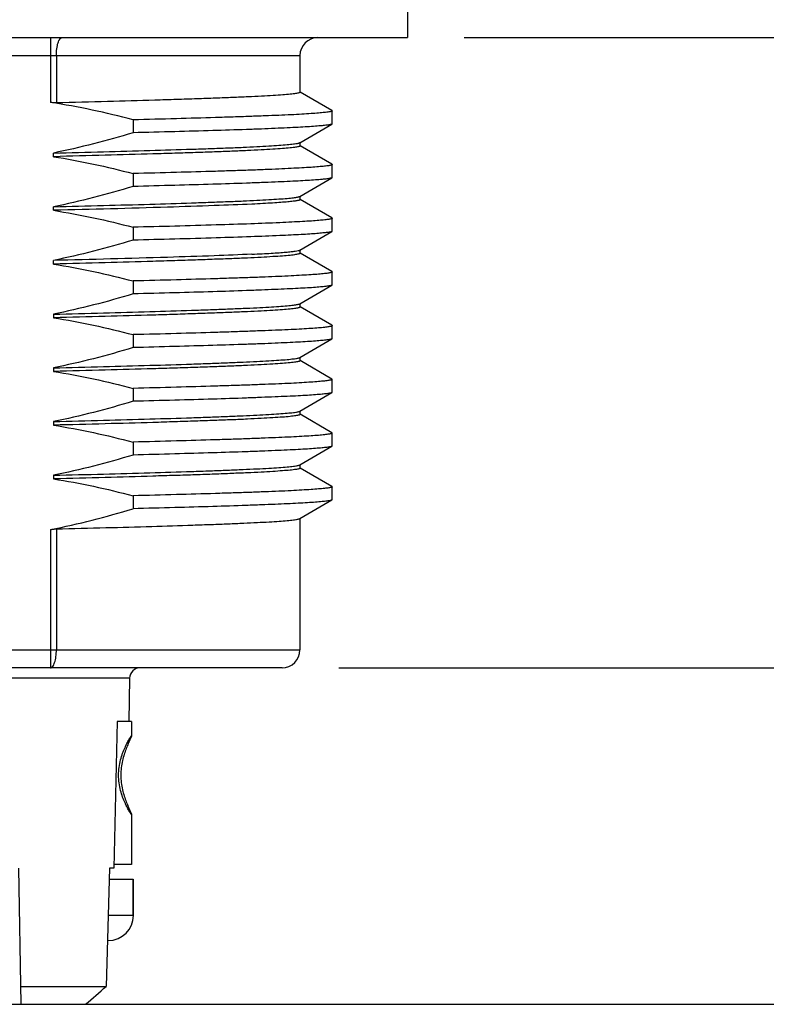
# Model space of a CAD drawing. Units: inches. Extents: x 0.4 to 16.6, y 0.6 to 10.4.
# Drawn here: x 7 to 7.8, y 5.1 to 6.2 of the extents above; entities that cross this region are included whole.
import ezdxf

# ---------------------------------------------------------------- set-up
doc = ezdxf.new("R2010")
doc.units = ezdxf.units.IN
doc.header["$LTSCALE"] = 0.935
doc.header["$MEASUREMENT"] = 0
doc.layers.get('0').update_dxf_attribs({"linetype": 'CONTINUOUS'})
for name, color, linetype in [('02___PRT_ALL_AXES', 7, 'CONTINUOUS'), ('AXIS', 7, 'CONTINUOUS'), ('AXIS_COSMETIC_THREADS', 7, 'CONTINUOUS'), ('SCHEME_DIMS', 7, 'CONTINUOUS')]:
    doc.layers.add(name, color=color, linetype=linetype)
doc.dimstyles.new('DIMSTYLE_4', dxfattribs={"dimtxt": 0.1, "dimasz": 0.1875, "dimexe": 0.125, "dimexo": 0.0625, "dimgap": 0.1, "dimtad": 0, "dimtih": 1, "dimtoh": 1, "dimdec": 1, "dimzin": 4, "dimdsep": 46, "dimtxsty": 'STANDARD', "dimblk": '_FILLED', "dimblk1": '_FILLED', "dimblk2": '_FILLED', "dimcen": 0.09, "dimadec": 0, "dimazin": 0, "dimtp": 0.1, "dimtm": 0.1, "dimtfac": 1, "dimtdec": 1, "dimtofl": 0, "dimtmove": 0, "dimatfit": 3, "dimldrblk": '_FILLED', "dimfxl": 1, "dimtolj": 1, "dimtzin": 4, "dimarcsym": 0})

# ---------------------------------------------------------------- blocks, each defined once
blk = doc.blocks.new('_FILLED')
at = {"color": 0, "linetype": 'BYBLOCK'}
blk.add_solid([(0, 0), (-1, 0.1667), (-1, -0.1667)], dxfattribs=at)
blk = doc.blocks.new('*D4')
at = {"layer": 'SCHEME_DIMS', "color": 7, "linetype": 'CONTINUOUS'}
for p, q in [((7.8806, 6.4268), (7.8806, 6.8768)), ((7.8806, 6.8768), (8.0306, 6.8768)), ((7.1491, 6.4268), (8.0056, 6.4268)), ((7.4443, 6.1433), (8.0056, 6.1433)), ((7.8806, 6.1433), (7.8806, 5.7433))]:
    blk.add_line(p, q, dxfattribs=at)
at = {"layer": 'SCHEME_DIMS', "color": 7, "linetype": 'CONTINUOUS', "xscale": 0.1875, "yscale": 0.1875, "zscale": 0.1875}
for p, rotation in [((7.8806, 6.4268), 270), ((7.8806, 6.1433), 90)]:
    blk.add_blockref('_FILLED', p, dxfattribs=dict(at, rotation=rotation))
at = {"layer": 'SCHEME_DIMS', "color": 7, "linetype": 'CONTINUOUS', "insert": (8.1306, 6.9268), "char_height": 0.1, "width": 0.5, "attachment_point": 1, "line_spacing_factor": 0.9}
blk.add_mtext('7.2\\P[.28]', dxfattribs=at)
blk = doc.blocks.new('*D5')
at = {"layer": 'SCHEME_DIMS', "color": 7, "linetype": 'CONTINUOUS'}
for p, q in [((7.1491, 6.4268), (8.4785, 6.4268)), ((8.3535, 6.4268), (8.3535, 6.0886)), ((8.3535, 5.4504), (8.3535, 5.6386)), ((7.3065, 5.4504), (8.4785, 5.4504))]:
    blk.add_line(p, q, dxfattribs=at)
at = {"layer": 'SCHEME_DIMS', "color": 7, "linetype": 'CONTINUOUS', "xscale": 0.1875, "yscale": 0.1875, "zscale": 0.1875}
for p, rotation in [((8.3535, 6.4268), 90), ((8.3535, 5.4504), 270)]:
    blk.add_blockref('_FILLED', p, dxfattribs=dict(at, rotation=rotation))
at = {"layer": 'SCHEME_DIMS', "color": 7, "linetype": 'CONTINUOUS', "insert": (8.3035, 5.9886), "char_height": 0.1, "width": 0.5, "attachment_point": 2, "line_spacing_factor": 0.9}
blk.add_mtext('24.8\\P[.98]', dxfattribs=at)
blk = doc.blocks.new('*D6')
at = {"layer": 'SCHEME_DIMS', "color": 7, "linetype": 'CONTINUOUS'}
for p, q in [((7.1491, 6.4268), (9.1635, 6.4268)), ((9.0385, 6.4268), (9.0385, 5.9036)), ((9.0385, 5.0803), (9.0385, 5.4536)), ((7.0198, 5.0803), (9.1635, 5.0803))]:
    blk.add_line(p, q, dxfattribs=at)
at = {"layer": 'SCHEME_DIMS', "color": 7, "linetype": 'CONTINUOUS', "xscale": 0.1875, "yscale": 0.1875, "zscale": 0.1875}
for p, rotation in [((9.0385, 6.4268), 90), ((9.0385, 5.0803), 270)]:
    blk.add_blockref('_FILLED', p, dxfattribs=dict(at, rotation=rotation))
at = {"layer": 'SCHEME_DIMS', "color": 7, "linetype": 'CONTINUOUS', "insert": (8.9385, 5.8036), "char_height": 0.1, "width": 0.6, "attachment_point": 2, "line_spacing_factor": 0.9}
blk.add_mtext('34.2\\P[1.35]', dxfattribs=at)

msp = doc.modelspace()

# ---------------------------------------------------------------- linework, layer by layer
at = {"color": 7, "linetype": 'CONTINUOUS'}
for p, q in [((6.9898, 6.1433), (6.9898, 6.072)), ((6.7425, 6.1236), (7.2637, 6.1236)), ((6.9961, 6.1236), (6.9961, 6.0716)), ((7.2989, 6.0632), (7.2638, 6.0834)), ((7.2989, 6.0632), (7.2992, 6.0628)), ((7.0804, 6.0529), (7.0804, 6.0387)), ((7.2992, 6.0486), (7.2992, 6.0628)), ((7.2634, 6.0278), (7.2989, 6.0483)), ((7.2992, 6.0486), (7.2989, 6.0483)), ((7.2989, 6.0041), (7.2638, 6.0244)), ((6.993, 6.0124), (6.993, 6.0164)), ((7.2989, 6.0041), (7.2992, 6.0038)), ((7.2992, 5.9896), (7.2992, 6.0038)), ((7.0804, 5.9938), (7.0804, 5.9796)), ((7.2634, 5.9687), (7.2989, 5.9892)), ((7.2992, 5.9896), (7.2989, 5.9892)), ((6.993, 5.9534), (6.993, 5.9573)), ((7.2989, 5.9451), (7.2638, 5.9653)), ((7.2989, 5.9451), (7.2992, 5.9447)), ((7.2992, 5.9305), (7.2992, 5.9447)), ((7.0804, 5.9348), (7.0804, 5.9206)), ((7.2634, 5.9097), (7.2989, 5.9301)), ((7.2992, 5.9305), (7.2989, 5.9301)), ((7.2989, 5.886), (7.2638, 5.9063)), ((6.993, 5.8943), (6.993, 5.8983)), ((7.2989, 5.886), (7.2992, 5.8857)), ((7.2992, 5.8714), (7.2992, 5.8857)), ((7.0804, 5.8757), (7.0804, 5.8615)), ((7.2634, 5.8506), (7.2989, 5.8711)), ((7.2992, 5.8714), (7.2989, 5.8711)), ((7.2989, 5.827), (7.2638, 5.8472)), ((6.993, 5.8392), (6.993, 5.8353)), ((7.2989, 5.827), (7.2992, 5.8266)), ((7.2992, 5.8124), (7.2992, 5.8266)), ((7.0804, 5.8167), (7.0804, 5.8024)), ((7.2634, 5.7915), (7.2989, 5.812)), ((7.2992, 5.8124), (7.2989, 5.812)), ((7.2989, 5.7679), (7.2638, 5.7881)), ((6.993, 5.7802), (6.993, 5.7762)), ((7.2989, 5.7679), (7.2992, 5.7675)), ((7.2992, 5.7533), (7.2992, 5.7675)), ((7.0804, 5.7576), (7.0804, 5.7434)), ((7.2634, 5.7325), (7.2989, 5.753)), ((7.2992, 5.7533), (7.2989, 5.753)), ((7.2989, 5.7088), (7.2638, 5.7291)), ((6.993, 5.7211), (6.993, 5.7172)), ((7.2989, 5.7088), (7.2992, 5.7085)), ((7.2992, 5.6943), (7.2992, 5.7085)), ((7.0804, 5.6985), (7.0804, 5.6843)), ((7.2634, 5.6734), (7.2989, 5.6939)), ((7.2992, 5.6943), (7.2989, 5.6939)), ((7.2989, 5.6498), (7.2638, 5.67)), ((6.993, 5.662), (6.993, 5.6581)), ((7.2989, 5.6498), (7.2992, 5.6494)), ((7.2992, 5.6352), (7.2992, 5.6494)), ((7.0804, 5.6395), (7.0804, 5.6253)), ((7.2634, 5.6144), (7.2989, 5.6349)), ((7.2992, 5.6352), (7.2989, 5.6349)), ((6.9898, 5.6024), (6.9898, 5.4504)), ((6.9961, 5.6031), (6.9961, 5.4701)), ((6.4763, 5.4701), (7.2637, 5.4701)), ((7.244, 5.4504), (6.496, 5.4504)), ((7.0765, 5.4388), (6.6635, 5.4388)), ((7.0765, 5.4388), (7.0757, 5.3913)), ((7.0627, 5.3913), (7.0592, 5.2299)), ((7.0738, 5.3913), (7.0627, 5.3913)), ((6.9573, 5.0803), (6.9547, 5.2299)), ((7.0544, 5.2299), (7.0508, 5.1)), ((7.0592, 5.2299), (7.0544, 5.2299)), ((7.0806, 5.2181), (7.0806, 5.178)), ((7.0806, 5.178), (7.0529, 5.178)), ((7.0531, 5.1504), (7.0522, 5.1504)), ((6.9569, 5.1), (7.0508, 5.1)), ((6.712, 5.0803), (7.0281, 5.0803))]:
    msp.add_line(p, q, dxfattribs=at)
for centre, radius, start, end in [((7.2834, 6.1236), 0.0197, 90, 180), ((7.244, 5.4701), 0.0197, 270, 360), ((7.0883, 5.4386), 0.0118, 90, 179), ((7.0531, 5.178), 0.0276, 270, 360), ((5.7081, 6.6261), 2.0327, 310.4969, 311.3439)]:
    msp.add_arc(centre, radius, start, end, dxfattribs=at)
for points, knots in [([(6.9961, 6.1236), (6.9961, 6.1261), (6.9963, 6.1298), (6.9971, 6.1345), (6.9978, 6.1374), (6.9987, 6.1399), (6.9998, 6.1417), (7.001, 6.143), (7.0019, 6.1433), (7.0024, 6.1433)], [0, 0, 0, 0, 0.347123, 0.505854, 0.647634, 0.768481, 0.86597, 0.940892, 1, 1, 1, 1]), ([(7.2637, 6.0833), (7.2637, 6.0831), (7.2634, 6.0829), (7.263, 6.0827), (7.2622, 6.0824), (7.2609, 6.0821), (7.2588, 6.0818), (7.2561, 6.0814), (7.2514, 6.0809), (7.2441, 6.0803), (7.2336, 6.0796), (7.2209, 6.0788), (7.2061, 6.0781), (7.1892, 6.0774), (7.1705, 6.0767), (7.1499, 6.0759), (7.1276, 6.0752), (7.0949, 6.0742), (7.0509, 6.073), (7.0148, 6.072), (6.9961, 6.0716)], [0, 0, 0, 0, 0.001758, 0.003303, 0.005362, 0.011072, 0.018942, 0.028979, 0.041179, 0.072011, 0.111269, 0.15873, 0.214109, 0.277078, 0.347255, 0.424219, 0.507508, 0.596613, 0.790092, 1, 1, 1, 1]), ([(6.9961, 6.0716), (6.9956, 6.0716), (6.9934, 6.0716), (6.9913, 6.0718), (6.9898, 6.072)], [0, 0, 0, 0, 0.244121, 1, 1, 1, 1]), ([(7.2992, 6.0628), (7.2992, 6.0627), (7.2988, 6.0624), (7.2981, 6.0621), (7.2969, 6.0618), (7.2944, 6.0614), (7.2901, 6.0609), (7.2836, 6.0603), (7.2753, 6.0597), (7.2652, 6.059), (7.2534, 6.0584), (7.2399, 6.0578), (7.2248, 6.0572), (7.2082, 6.0566), (7.19, 6.056), (7.1631, 6.0551), (7.1264, 6.0541), (7.0963, 6.0533), (7.0804, 6.0529)], [0, 0, 0, 0, 0.001776, 0.005284, 0.010816, 0.018428, 0.039923, 0.069763, 0.107834, 0.153986, 0.208019, 0.269703, 0.338771, 0.414923, 0.497827, 0.587113, 0.783286, 1, 1, 1, 1]), ([(7.2989, 6.0483), (7.2986, 6.0481), (7.298, 6.0479), (7.2968, 6.0476), (7.2952, 6.0473), (7.2922, 6.0469), (7.2874, 6.0464), (7.2803, 6.0458), (7.2716, 6.0452), (7.2612, 6.0446), (7.2493, 6.044), (7.2358, 6.0434), (7.2208, 6.0428), (7.1981, 6.042), (7.1664, 6.041), (7.1249, 6.0398), (7.0957, 6.0391), (7.0804, 6.0387)], [0, 0, 0, 0, 0.003635, 0.009165, 0.016634, 0.026052, 0.050731, 0.083143, 0.123166, 0.170653, 0.225406, 0.287213, 0.355819, 0.430953, 0.599541, 0.790265, 1, 1, 1, 1]), ([(6.993, 6.0164), (7.0113, 6.0168), (7.0466, 6.0177), (7.0972, 6.0192), (7.1363, 6.0204), (7.1647, 6.0213), (7.1835, 6.022), (7.2005, 6.0227), (7.2157, 6.0234), (7.2288, 6.0242), (7.2399, 6.0248), (7.2479, 6.0255), (7.2531, 6.026), (7.2563, 6.0263), (7.2588, 6.0267), (7.2609, 6.027), (7.2623, 6.0273), (7.2631, 6.0276), (7.2634, 6.0278)], [0, 0, 0, 0, 0.203283, 0.391516, 0.560398, 0.636354, 0.706065, 0.76913, 0.825192, 0.873928, 0.915068, 0.948379, 0.962044, 0.973688, 0.983302, 0.990881, 0.996434, 1, 1, 1, 1]), ([(7.2637, 6.0242), (7.2637, 6.0241), (7.2634, 6.0238), (7.263, 6.0236), (7.2622, 6.0234), (7.2608, 6.0231), (7.2587, 6.0227), (7.256, 6.0223), (7.2512, 6.0218), (7.2438, 6.0212), (7.2332, 6.0205), (7.2203, 6.0197), (7.2053, 6.019), (7.1883, 6.0183), (7.1693, 6.0176), (7.1484, 6.0168), (7.1259, 6.0161), (7.0928, 6.0151), (7.0483, 6.0139), (7.0119, 6.0129), (6.993, 6.0124)], [0, 0, 0, 0, 0.001754, 0.0033, 0.005361, 0.011079, 0.018962, 0.029015, 0.041235, 0.072115, 0.111432, 0.158957, 0.214403, 0.277435, 0.347667, 0.424671, 0.507979, 0.597075, 0.790424, 1, 1, 1, 1]), ([(7.2992, 6.0038), (7.2992, 6.0036), (7.2988, 6.0033), (7.2981, 6.0031), (7.2969, 6.0028), (7.2944, 6.0023), (7.2901, 6.0018), (7.2836, 6.0012), (7.2753, 6.0006), (7.2652, 6), (7.2534, 5.9994), (7.2399, 5.9988), (7.2248, 5.9981), (7.2082, 5.9975), (7.19, 5.9969), (7.1631, 5.996), (7.1264, 5.995), (7.0963, 5.9942), (7.0804, 5.9938)], [0, 0, 0, 0, 0.001776, 0.005284, 0.010816, 0.018428, 0.039923, 0.069763, 0.107834, 0.153986, 0.208019, 0.269703, 0.338771, 0.414923, 0.497827, 0.587113, 0.783286, 1, 1, 1, 1]), ([(7.2989, 5.9892), (7.2986, 5.9891), (7.298, 5.9888), (7.2968, 5.9886), (7.2952, 5.9883), (7.2922, 5.9878), (7.2874, 5.9873), (7.2803, 5.9867), (7.2716, 5.9862), (7.2612, 5.9856), (7.2493, 5.985), (7.2358, 5.9844), (7.2208, 5.9838), (7.1981, 5.983), (7.1664, 5.9819), (7.1249, 5.9808), (7.0957, 5.98), (7.0804, 5.9796)], [0, 0, 0, 0, 0.003635, 0.009165, 0.016634, 0.026052, 0.050731, 0.083143, 0.123166, 0.170653, 0.225406, 0.287213, 0.355819, 0.430953, 0.599541, 0.790265, 1, 1, 1, 1]), ([(6.993, 5.9573), (7.0113, 5.9578), (7.0466, 5.9587), (7.0972, 5.9601), (7.1363, 5.9613), (7.1647, 5.9623), (7.1835, 5.963), (7.2005, 5.9637), (7.2157, 5.9644), (7.2288, 5.9651), (7.2399, 5.9658), (7.2479, 5.9664), (7.2531, 5.9669), (7.2563, 5.9673), (7.2588, 5.9676), (7.2609, 5.9679), (7.2623, 5.9683), (7.2631, 5.9686), (7.2634, 5.9687)], [0, 0, 0, 0, 0.203283, 0.391516, 0.560398, 0.636354, 0.706065, 0.76913, 0.825192, 0.873928, 0.915068, 0.948379, 0.962044, 0.973688, 0.983302, 0.990881, 0.996434, 1, 1, 1, 1]), ([(7.211, 5.9602), (7.1972, 5.9596), (7.1663, 5.9584), (7.0936, 5.956), (7.0347, 5.9544), (6.993, 5.9534)], [0, 0, 0, 0, 0.189799, 0.425131, 1, 1, 1, 1]), ([(7.2637, 5.9652), (7.2637, 5.965), (7.2634, 5.9647), (7.2628, 5.9645), (7.2617, 5.9642), (7.2595, 5.9638), (7.2556, 5.9632), (7.2498, 5.9626), (7.2423, 5.962), (7.2332, 5.9614), (7.2226, 5.9608), (7.215, 5.9604), (7.211, 5.9602)], [0, 0, 0, 0, 0.007006, 0.020214, 0.04083, 0.069107, 0.148816, 0.259351, 0.400363, 0.571337, 0.771563, 1, 1, 1, 1]), ([(7.2992, 5.9447), (7.2992, 5.9446), (7.2988, 5.9443), (7.2981, 5.944), (7.2969, 5.9437), (7.2945, 5.9433), (7.2903, 5.9428), (7.284, 5.9422), (7.2758, 5.9416), (7.2659, 5.941), (7.2544, 5.9404), (7.2461, 5.94), (7.2417, 5.9398)], [0, 0, 0, 0, 0.006628, 0.019651, 0.04016, 0.068378, 0.148061, 0.258641, 0.399758, 0.570882, 0.771309, 1, 1, 1, 1]), ([(7.2417, 5.9398), (7.231, 5.9393), (7.2077, 5.9384), (7.154, 5.9367), (7.1109, 5.9355), (7.0804, 5.9348)], [0, 0, 0, 0, 0.198003, 0.433566, 1, 1, 1, 1]), ([(7.2417, 5.9256), (7.231, 5.9251), (7.2077, 5.9242), (7.154, 5.9225), (7.1109, 5.9213), (7.0804, 5.9206)], [0, 0, 0, 0, 0.198003, 0.433566, 1, 1, 1, 1]), ([(7.2989, 5.9301), (7.2986, 5.93), (7.298, 5.9298), (7.297, 5.9295), (7.2955, 5.9293), (7.2927, 5.9289), (7.2883, 5.9284), (7.2819, 5.9278), (7.2739, 5.9272), (7.2644, 5.9267), (7.2535, 5.9261), (7.2458, 5.9258), (7.2417, 5.9256)], [0, 0, 0, 0, 0.013013, 0.032553, 0.058782, 0.091737, 0.177797, 0.290577, 0.429723, 0.594794, 0.785171, 1, 1, 1, 1]), ([(7.2637, 5.9061), (7.2637, 5.906), (7.2634, 5.9057), (7.263, 5.9055), (7.2622, 5.9053), (7.2608, 5.905), (7.2587, 5.9046), (7.256, 5.9042), (7.2512, 5.9037), (7.2438, 5.9031), (7.2332, 5.9024), (7.2203, 5.9016), (7.2053, 5.9009), (7.1883, 5.9002), (7.1693, 5.8995), (7.1484, 5.8987), (7.1259, 5.898), (7.0928, 5.897), (7.0483, 5.8957), (7.0119, 5.8948), (6.993, 5.8943)], [0, 0, 0, 0, 0.001754, 0.0033, 0.005361, 0.011079, 0.018962, 0.029015, 0.041235, 0.072115, 0.111432, 0.158957, 0.214403, 0.277435, 0.347667, 0.424671, 0.507979, 0.597075, 0.790424, 1, 1, 1, 1]), ([(7.211, 5.9051), (7.1972, 5.9045), (7.1663, 5.9032), (7.0936, 5.9009), (7.0347, 5.8993), (6.993, 5.8983)], [0, 0, 0, 0, 0.189799, 0.425131, 1, 1, 1, 1]), ([(7.211, 5.9051), (7.2147, 5.9053), (7.2218, 5.9057), (7.2317, 5.9062), (7.2404, 5.9068), (7.2477, 5.9073), (7.2536, 5.9079), (7.2581, 5.9084), (7.261, 5.9089), (7.2626, 5.9093), (7.2632, 5.9095), (7.2634, 5.9097)], [0, 0, 0, 0, 0.213509, 0.402921, 0.567398, 0.706317, 0.819257, 0.905872, 0.966019, 0.986217, 1, 1, 1, 1]), ([(7.2992, 5.8857), (7.2992, 5.8855), (7.2988, 5.8852), (7.2981, 5.885), (7.2969, 5.8847), (7.2944, 5.8842), (7.2901, 5.8837), (7.2836, 5.8831), (7.2753, 5.8825), (7.2652, 5.8819), (7.2534, 5.8813), (7.2399, 5.8806), (7.2248, 5.88), (7.2082, 5.8794), (7.19, 5.8788), (7.1631, 5.8779), (7.1264, 5.8769), (7.0963, 5.8761), (7.0804, 5.8757)], [0, 0, 0, 0, 0.001776, 0.005284, 0.010816, 0.018428, 0.039923, 0.069763, 0.107834, 0.153986, 0.208019, 0.269703, 0.338771, 0.414923, 0.497827, 0.587113, 0.783286, 1, 1, 1, 1]), ([(7.2989, 5.8711), (7.2986, 5.871), (7.298, 5.8707), (7.2968, 5.8705), (7.2952, 5.8702), (7.2922, 5.8697), (7.2874, 5.8692), (7.2803, 5.8686), (7.2716, 5.868), (7.2612, 5.8675), (7.2493, 5.8669), (7.2358, 5.8663), (7.2208, 5.8657), (7.1981, 5.8648), (7.1664, 5.8638), (7.1249, 5.8626), (7.0957, 5.8619), (7.0804, 5.8615)], [0, 0, 0, 0, 0.003635, 0.009165, 0.016634, 0.026052, 0.050731, 0.083143, 0.123166, 0.170653, 0.225406, 0.287213, 0.355819, 0.430953, 0.599541, 0.790265, 1, 1, 1, 1]), ([(6.993, 5.8392), (7.0113, 5.8397), (7.0466, 5.8406), (7.0972, 5.842), (7.1363, 5.8432), (7.1647, 5.8442), (7.1835, 5.8449), (7.2005, 5.8456), (7.2157, 5.8463), (7.2288, 5.847), (7.2399, 5.8477), (7.2479, 5.8483), (7.2531, 5.8488), (7.2563, 5.8491), (7.2588, 5.8495), (7.2609, 5.8498), (7.2623, 5.8502), (7.2631, 5.8504), (7.2634, 5.8506)], [0, 0, 0, 0, 0.203283, 0.391516, 0.560398, 0.636354, 0.706065, 0.76913, 0.825192, 0.873928, 0.915068, 0.948379, 0.962044, 0.973688, 0.983302, 0.990881, 0.996434, 1, 1, 1, 1]), ([(7.2637, 5.8471), (7.2637, 5.8469), (7.2634, 5.8467), (7.263, 5.8465), (7.2622, 5.8462), (7.2608, 5.8459), (7.2587, 5.8455), (7.256, 5.8452), (7.2512, 5.8447), (7.2438, 5.844), (7.2332, 5.8433), (7.2203, 5.8426), (7.2053, 5.8419), (7.1883, 5.8411), (7.1693, 5.8404), (7.1484, 5.8397), (7.1259, 5.8389), (7.0928, 5.8379), (7.0483, 5.8367), (7.0119, 5.8358), (6.993, 5.8353)], [0, 0, 0, 0, 0.001754, 0.0033, 0.005361, 0.011079, 0.018962, 0.029015, 0.041235, 0.072115, 0.111432, 0.158957, 0.214403, 0.277435, 0.347667, 0.424671, 0.507979, 0.597075, 0.790424, 1, 1, 1, 1]), ([(7.2992, 5.8266), (7.2992, 5.8265), (7.2988, 5.8262), (7.2981, 5.8259), (7.2969, 5.8256), (7.2944, 5.8252), (7.2901, 5.8246), (7.2836, 5.824), (7.2753, 5.8234), (7.2652, 5.8228), (7.2534, 5.8222), (7.2399, 5.8216), (7.2248, 5.821), (7.2082, 5.8204), (7.19, 5.8197), (7.1631, 5.8189), (7.1264, 5.8178), (7.0963, 5.817), (7.0804, 5.8167)], [0, 0, 0, 0, 0.001776, 0.005284, 0.010816, 0.018428, 0.039923, 0.069763, 0.107834, 0.153986, 0.208019, 0.269703, 0.338771, 0.414923, 0.497827, 0.587113, 0.783286, 1, 1, 1, 1]), ([(7.2989, 5.812), (7.2986, 5.8119), (7.298, 5.8117), (7.2968, 5.8114), (7.2952, 5.8111), (7.2922, 5.8107), (7.2874, 5.8102), (7.2803, 5.8096), (7.2716, 5.809), (7.2612, 5.8084), (7.2493, 5.8078), (7.2358, 5.8072), (7.2208, 5.8066), (7.1981, 5.8058), (7.1664, 5.8048), (7.1249, 5.8036), (7.0957, 5.8028), (7.0804, 5.8024)], [0, 0, 0, 0, 0.003635, 0.009165, 0.016634, 0.026052, 0.050731, 0.083143, 0.123166, 0.170653, 0.225406, 0.287213, 0.355819, 0.430953, 0.599541, 0.790265, 1, 1, 1, 1]), ([(6.993, 5.7802), (7.0113, 5.7806), (7.0466, 5.7815), (7.0972, 5.7829), (7.1363, 5.7841), (7.1647, 5.7851), (7.1835, 5.7858), (7.2005, 5.7865), (7.2157, 5.7872), (7.2288, 5.7879), (7.2399, 5.7886), (7.2479, 5.7892), (7.2531, 5.7897), (7.2563, 5.7901), (7.2588, 5.7904), (7.2609, 5.7908), (7.2623, 5.7911), (7.2631, 5.7914), (7.2634, 5.7915)], [0, 0, 0, 0, 0.203283, 0.391516, 0.560398, 0.636354, 0.706065, 0.76913, 0.825192, 0.873928, 0.915068, 0.948379, 0.962044, 0.973688, 0.983302, 0.990881, 0.996434, 1, 1, 1, 1]), ([(7.2637, 5.788), (7.2637, 5.7878), (7.2634, 5.7876), (7.263, 5.7874), (7.2622, 5.7872), (7.2608, 5.7868), (7.2587, 5.7865), (7.256, 5.7861), (7.2512, 5.7856), (7.2438, 5.785), (7.2332, 5.7843), (7.2203, 5.7835), (7.2053, 5.7828), (7.1883, 5.7821), (7.1693, 5.7813), (7.1484, 5.7806), (7.1259, 5.7799), (7.0928, 5.7789), (7.0483, 5.7776), (7.0119, 5.7767), (6.993, 5.7762)], [0, 0, 0, 0, 0.001754, 0.0033, 0.005361, 0.01108, 0.018962, 0.029015, 0.041235, 0.072115, 0.111432, 0.158957, 0.214403, 0.277435, 0.347667, 0.424671, 0.507979, 0.597075, 0.790424, 1, 1, 1, 1]), ([(7.2992, 5.7675), (7.2992, 5.7674), (7.2988, 5.7671), (7.2981, 5.7669), (7.2969, 5.7666), (7.2944, 5.7661), (7.2901, 5.7656), (7.2836, 5.765), (7.2753, 5.7644), (7.2652, 5.7638), (7.2534, 5.7631), (7.2399, 5.7625), (7.2248, 5.7619), (7.2082, 5.7613), (7.19, 5.7607), (7.1631, 5.7598), (7.1264, 5.7588), (7.0963, 5.758), (7.0804, 5.7576)], [0, 0, 0, 0, 0.001776, 0.005285, 0.010818, 0.018428, 0.039924, 0.069764, 0.107834, 0.153987, 0.208019, 0.269704, 0.338771, 0.414924, 0.497827, 0.587113, 0.783288, 1, 1, 1, 1]), ([(7.2989, 5.753), (7.2986, 5.7529), (7.298, 5.7526), (7.2968, 5.7523), (7.2952, 5.752), (7.2922, 5.7516), (7.2874, 5.7511), (7.2803, 5.7505), (7.2716, 5.7499), (7.2612, 5.7493), (7.2493, 5.7488), (7.2358, 5.7482), (7.2208, 5.7476), (7.1981, 5.7467), (7.1664, 5.7457), (7.1249, 5.7445), (7.0957, 5.7438), (7.0804, 5.7434)], [0, 0, 0, 0, 0.003636, 0.009167, 0.016635, 0.026052, 0.050732, 0.083144, 0.123167, 0.170653, 0.225406, 0.287213, 0.35582, 0.430954, 0.599541, 0.790267, 1, 1, 1, 1]), ([(6.993, 5.7211), (7.0113, 5.7216), (7.0466, 5.7225), (7.0972, 5.7239), (7.1363, 5.7251), (7.1647, 5.7261), (7.1835, 5.7268), (7.2005, 5.7275), (7.2157, 5.7282), (7.2288, 5.7289), (7.2399, 5.7296), (7.2479, 5.7302), (7.2531, 5.7307), (7.2563, 5.731), (7.2588, 5.7314), (7.2609, 5.7317), (7.2623, 5.7321), (7.2631, 5.7323), (7.2634, 5.7325)], [0, 0, 0, 0, 0.203282, 0.391516, 0.560398, 0.636354, 0.706065, 0.769129, 0.825191, 0.873928, 0.915068, 0.948379, 0.962044, 0.973688, 0.983301, 0.990881, 0.996434, 1, 1, 1, 1]), ([(7.2637, 5.7289), (7.2637, 5.7288), (7.2634, 5.7286), (7.263, 5.7284), (7.2622, 5.7281), (7.2608, 5.7278), (7.2587, 5.7274), (7.256, 5.7271), (7.2512, 5.7265), (7.2438, 5.7259), (7.2332, 5.7252), (7.2203, 5.7245), (7.2053, 5.7237), (7.1883, 5.723), (7.1693, 5.7223), (7.1484, 5.7216), (7.1259, 5.7208), (7.0928, 5.7198), (7.0483, 5.7186), (7.0119, 5.7176), (6.993, 5.7172)], [0, 0, 0, 0, 0.001754, 0.0033, 0.005361, 0.011079, 0.018962, 0.029015, 0.041235, 0.072115, 0.111432, 0.158957, 0.214403, 0.277435, 0.347667, 0.424671, 0.507979, 0.597075, 0.790424, 1, 1, 1, 1]), ([(7.2992, 5.7085), (7.2992, 5.7084), (7.2988, 5.7081), (7.2981, 5.7078), (7.2969, 5.7075), (7.2944, 5.7071), (7.2901, 5.7065), (7.2836, 5.7059), (7.2753, 5.7053), (7.2652, 5.7047), (7.2534, 5.7041), (7.2399, 5.7035), (7.2248, 5.7029), (7.2082, 5.7022), (7.19, 5.7016), (7.1631, 5.7008), (7.1264, 5.6997), (7.0963, 5.6989), (7.0804, 5.6985)], [0, 0, 0, 0, 0.001776, 0.005284, 0.010816, 0.018428, 0.039923, 0.069763, 0.107834, 0.153986, 0.208019, 0.269703, 0.338771, 0.414923, 0.497827, 0.587113, 0.783286, 1, 1, 1, 1]), ([(7.2989, 5.6939), (7.2986, 5.6938), (7.298, 5.6936), (7.2968, 5.6933), (7.2952, 5.693), (7.2922, 5.6926), (7.2874, 5.6921), (7.2803, 5.6915), (7.2716, 5.6909), (7.2612, 5.6903), (7.2493, 5.6897), (7.2358, 5.6891), (7.2208, 5.6885), (7.1981, 5.6877), (7.1664, 5.6867), (7.1249, 5.6855), (7.0957, 5.6847), (7.0804, 5.6843)], [0, 0, 0, 0, 0.003635, 0.009165, 0.016634, 0.026052, 0.050731, 0.083143, 0.123166, 0.170653, 0.225406, 0.287213, 0.355819, 0.430953, 0.599541, 0.790265, 1, 1, 1, 1]), ([(6.993, 5.662), (7.0113, 5.6625), (7.0466, 5.6634), (7.0972, 5.6648), (7.1363, 5.666), (7.1647, 5.667), (7.1835, 5.6677), (7.2005, 5.6684), (7.2157, 5.6691), (7.2288, 5.6698), (7.2399, 5.6705), (7.2479, 5.6711), (7.2531, 5.6716), (7.2563, 5.672), (7.2588, 5.6723), (7.2609, 5.6727), (7.2623, 5.673), (7.2631, 5.6733), (7.2634, 5.6734)], [0, 0, 0, 0, 0.203283, 0.391516, 0.560398, 0.636354, 0.706065, 0.76913, 0.825192, 0.873928, 0.915068, 0.948379, 0.962044, 0.973688, 0.983302, 0.990881, 0.996434, 1, 1, 1, 1]), ([(7.2637, 5.6699), (7.2637, 5.6697), (7.2634, 5.6695), (7.263, 5.6693), (7.2622, 5.669), (7.2608, 5.6687), (7.2587, 5.6684), (7.256, 5.668), (7.2512, 5.6675), (7.2438, 5.6669), (7.2332, 5.6661), (7.2203, 5.6654), (7.2053, 5.6647), (7.1883, 5.664), (7.1693, 5.6632), (7.1484, 5.6625), (7.1259, 5.6618), (7.0928, 5.6608), (7.0483, 5.6595), (7.0119, 5.6586), (6.993, 5.6581)], [0, 0, 0, 0, 0.001754, 0.0033, 0.005361, 0.011079, 0.018962, 0.029015, 0.041235, 0.072115, 0.111432, 0.158957, 0.214403, 0.277435, 0.347667, 0.424671, 0.507979, 0.597075, 0.790424, 1, 1, 1, 1]), ([(7.2992, 5.6494), (7.2992, 5.6493), (7.2988, 5.649), (7.2981, 5.6488), (7.2969, 5.6484), (7.2944, 5.648), (7.2901, 5.6475), (7.2836, 5.6469), (7.2753, 5.6463), (7.2652, 5.6457), (7.2534, 5.645), (7.2399, 5.6444), (7.2248, 5.6438), (7.2082, 5.6432), (7.19, 5.6426), (7.1631, 5.6417), (7.1264, 5.6407), (7.0963, 5.6399), (7.0804, 5.6395)], [0, 0, 0, 0, 0.001776, 0.005284, 0.010816, 0.018428, 0.039923, 0.069763, 0.107834, 0.153986, 0.208019, 0.269703, 0.338771, 0.414923, 0.497827, 0.587113, 0.783286, 1, 1, 1, 1]), ([(7.2989, 5.6349), (7.2986, 5.6347), (7.298, 5.6345), (7.2968, 5.6342), (7.2952, 5.6339), (7.2922, 5.6335), (7.2874, 5.633), (7.2803, 5.6324), (7.2716, 5.6318), (7.2612, 5.6312), (7.2493, 5.6306), (7.2358, 5.63), (7.2208, 5.6295), (7.1981, 5.6286), (7.1664, 5.6276), (7.1249, 5.6264), (7.0957, 5.6257), (7.0804, 5.6253)], [0, 0, 0, 0, 0.003635, 0.009165, 0.016634, 0.026052, 0.050731, 0.083143, 0.123166, 0.170653, 0.225406, 0.287213, 0.355819, 0.430953, 0.599541, 0.790265, 1, 1, 1, 1]), ([(6.9961, 5.6031), (7.0142, 5.6035), (7.0492, 5.6044), (7.0992, 5.6058), (7.1378, 5.607), (7.1659, 5.608), (7.1845, 5.6087), (7.2013, 5.6094), (7.2163, 5.6101), (7.2292, 5.6108), (7.2402, 5.6115), (7.248, 5.6121), (7.2532, 5.6126), (7.2563, 5.6129), (7.2589, 5.6133), (7.2609, 5.6136), (7.2623, 5.614), (7.2631, 5.6142), (7.2634, 5.6144)], [0, 0, 0, 0, 0.203567, 0.391903, 0.560762, 0.636677, 0.706334, 0.769339, 0.825341, 0.874022, 0.915114, 0.948389, 0.962041, 0.973677, 0.983286, 0.990866, 0.996424, 1, 1, 1, 1]), ([(6.9898, 5.6024), (6.9903, 5.6025), (6.9924, 5.6028), (6.9945, 5.603), (6.9961, 5.6031)], [0, 0, 0, 0, 0.254155, 1, 1, 1, 1]), ([(6.9898, 5.4504), (6.9902, 5.4504), (6.9912, 5.4507), (6.9923, 5.452), (6.9934, 5.4538), (6.9943, 5.4563), (6.9951, 5.4593), (6.9959, 5.4639), (6.9961, 5.4676), (6.9961, 5.4701)], [0, 0, 0, 0, 0.059108, 0.13403, 0.231519, 0.352366, 0.494146, 0.652877, 1, 1, 1, 1])]:
    msp.add_open_spline(points, degree=3, knots=knots, dxfattribs=at)
for points in [[(7.0804, 6.0529), (7.0506, 6.0608), (7.0203, 6.0673), (6.9898, 6.072)], [(7.0804, 6.0387), (7.0516, 6.03), (7.0224, 6.0224), (6.993, 6.0164)], [(6.993, 6.0124), (7.0224, 6.0078), (7.0516, 6.0014), (7.0804, 5.9938)], [(7.0804, 5.9796), (7.0516, 5.9709), (7.0224, 5.9633), (6.993, 5.9573)], [(6.993, 5.9534), (7.0224, 5.9487), (7.0516, 5.9424), (7.0804, 5.9348)], [(7.0804, 5.9206), (7.0516, 5.9119), (7.0224, 5.9043), (6.993, 5.8983)], [(6.993, 5.8943), (7.0224, 5.8897), (7.0516, 5.8833), (7.0804, 5.8757)], [(7.0804, 5.8615), (7.0516, 5.8528), (7.0224, 5.8452), (6.993, 5.8392)], [(6.993, 5.8353), (7.0224, 5.8306), (7.0516, 5.8243), (7.0804, 5.8167)], [(7.0804, 5.8024), (7.0516, 5.7937), (7.0224, 5.7861), (6.993, 5.7802)], [(6.993, 5.7762), (7.0224, 5.7716), (7.0516, 5.7652), (7.0804, 5.7576)], [(7.0804, 5.7434), (7.0516, 5.7347), (7.0224, 5.7271), (6.993, 5.7211)], [(6.993, 5.7172), (7.0224, 5.7125), (7.0516, 5.7061), (7.0804, 5.6985)], [(7.0804, 5.6843), (7.0516, 5.6756), (7.0224, 5.668), (6.993, 5.662)], [(6.993, 5.6581), (7.0224, 5.6535), (7.0516, 5.6471), (7.0804, 5.6395)], [(6.9898, 5.6024), (7.0203, 5.6084), (7.0506, 5.6163), (7.0804, 5.6253)]]:
    msp.add_open_spline(points, degree=3, dxfattribs=at)
at = {"layer": '02___PRT_ALL_AXES', "color": 7, "linetype": 'CONTINUOUS'}
for p in [(7.054, 5.2181), (7.0806, 5.178)]:
    msp.add_line(p, (7.0806, 5.2181), dxfattribs=at)
at = {"layer": 'AXIS', "color": 7, "linetype": 'CONTINUOUS'}
for p, q in [((7.3818, 6.1841), (7.3818, 6.1433)), ((6.3582, 6.1433), (7.3818, 6.1433)), ((7.0787, 5.3913), (7.0738, 5.3913)), ((7.0787, 5.3913), (7.0787, 5.3755)), ((7.0786, 5.3756), (7.0787, 5.3755)), ((7.0787, 5.289), (7.0786, 5.289)), ((7.0787, 5.2891), (7.0787, 5.2339)), ((7.0787, 5.2339), (7.0593, 5.2339))]:
    msp.add_line(p, q, dxfattribs=at)
for points, knots in [([(7.0644, 5.3323), (7.0644, 5.3352), (7.0648, 5.3408), (7.0664, 5.3489), (7.0684, 5.3552), (7.0701, 5.3597), (7.0715, 5.3628), (7.0728, 5.3656), (7.074, 5.3681), (7.0752, 5.3703), (7.0761, 5.3719), (7.0768, 5.373), (7.0772, 5.3736), (7.0776, 5.3742), (7.0779, 5.3747), (7.0782, 5.3751), (7.0784, 5.3754), (7.0785, 5.3755), (7.0786, 5.3756), (7.0786, 5.3756), (7.0786, 5.3756)], [0, 0, 0, 0, 0.186596, 0.366396, 0.533767, 0.611284, 0.683868, 0.750866, 0.811555, 0.86516, 0.910862, 0.930491, 0.947842, 0.962825, 0.975349, 0.985352, 0.992788, 0.997628, 0.999097, 1, 1, 1, 1]), ([(7.0787, 5.3755), (7.0787, 5.3754), (7.0786, 5.3752), (7.0785, 5.3749), (7.0783, 5.3745), (7.078, 5.3738), (7.0775, 5.3726), (7.0768, 5.371), (7.0759, 5.3691), (7.075, 5.3669), (7.0739, 5.3644), (7.0724, 5.3606), (7.0705, 5.3552), (7.0686, 5.3481), (7.0673, 5.3404), (7.0669, 5.335), (7.0669, 5.3323)], [0, 0, 0, 0, 0.00489, 0.012174, 0.021829, 0.033818, 0.06454, 0.103738, 0.150738, 0.204831, 0.265331, 0.331583, 0.478969, 0.642607, 0.818063, 1, 1, 1, 1]), ([(7.0787, 5.3755), (7.0787, 5.3755), (7.0787, 5.3755), (7.0787, 5.3755), (7.0787, 5.3755)], [0, 0, 0, 0, 0.21199, 1, 1, 1, 1]), ([(7.0786, 5.289), (7.0786, 5.289), (7.0786, 5.289), (7.0785, 5.2891), (7.0784, 5.2892), (7.0782, 5.2895), (7.0779, 5.2899), (7.0776, 5.2904), (7.0772, 5.2909), (7.0768, 5.2916), (7.0761, 5.2927), (7.0752, 5.2943), (7.074, 5.2965), (7.0728, 5.299), (7.0715, 5.3018), (7.0701, 5.3049), (7.0684, 5.3094), (7.0664, 5.3157), (7.0648, 5.3238), (7.0644, 5.3294), (7.0644, 5.3323)], [0, 0, 0, 0, 0.000903, 0.002373, 0.007213, 0.01465, 0.024654, 0.037178, 0.052161, 0.069513, 0.089142, 0.134844, 0.188449, 0.249139, 0.316137, 0.388721, 0.466238, 0.633608, 0.813407, 1, 1, 1, 1]), ([(7.0669, 5.3323), (7.0669, 5.3296), (7.0673, 5.3242), (7.0686, 5.3164), (7.0705, 5.3094), (7.0724, 5.304), (7.0739, 5.3002), (7.075, 5.2977), (7.0759, 5.2955), (7.0768, 5.2935), (7.0775, 5.2919), (7.078, 5.2908), (7.0783, 5.2901), (7.0785, 5.2897), (7.0786, 5.2894), (7.0787, 5.2892), (7.0787, 5.2891)], [0, 0, 0, 0, 0.181977, 0.357467, 0.521131, 0.668533, 0.734788, 0.795287, 0.849374, 0.896363, 0.935544, 0.966244, 0.978219, 0.98786, 0.995127, 1, 1, 1, 1]), ([(7.0787, 5.2891), (7.0787, 5.2891), (7.0787, 5.2891), (7.0787, 5.2891), (7.0787, 5.289)], [0, 0, 0, 0, 0.288283, 1, 1, 1, 1])]:
    msp.add_open_spline(points, degree=3, knots=knots, dxfattribs=at)
at = {"layer": 'AXIS_COSMETIC_THREADS', "color": 7, "linetype": 'CONTINUOUS'}
for p, q in [((7.2637, 6.1236), (7.2637, 6.0833)), ((7.2637, 6.0282), (7.2637, 6.0242)), ((7.2637, 5.9691), (7.2637, 5.9652)), ((7.2637, 5.91), (7.2637, 5.9061)), ((7.2637, 5.851), (7.2637, 5.8471)), ((7.2637, 5.7919), (7.2637, 5.788)), ((7.2637, 5.7329), (7.2637, 5.7289)), ((7.2637, 5.6738), (7.2637, 5.6699)), ((7.2637, 5.6148), (7.2637, 5.4701))]:
    msp.add_line(p, q, dxfattribs=at)

# ---------------------------------------------------------------- dimensions: what is measured, and where the dimension line sits
at = {"layer": 'SCHEME_DIMS', "color": 7, "linetype": 'CONTINUOUS'}
for base, p1, p2, angle, picture, middle in [((7.8806, 6.4268), (7.3818, 6.1433), (7.0866, 6.4268), 90, '*D4', (8.3806, 6.8018)), ((9.0385, 5.0803), (7.0866, 6.4268), (6.9573, 5.0803), 270, '*D6', (9.0385, 5.6786)), ((8.3535, 5.4504), (7.0866, 6.4268), (7.244, 5.4504), 270, '*D5', (8.3535, 5.8636))]:
    dim = msp.add_linear_dim(base=base, p1=p1, p2=p2, angle=angle, dimstyle='DIMSTYLE_4', dxfattribs=at)
    dim.commit()
    dim.dimension.update_dxf_attribs({"geometry": picture, "text_midpoint": middle, "dimtype": 160})

doc.saveas('drawing.dxf')
